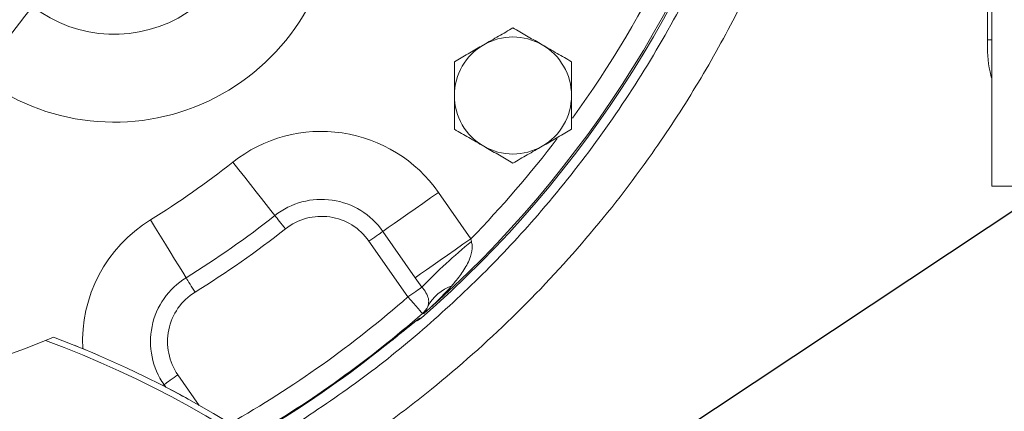
# Model space of a CAD drawing. Units: millimetres. Extents: x 11 to 1180, y 5 to 832.
# Drawn here: x 607 to 651, y 215 to 233 of the extents above; entities that cross this region are included whole.
import ezdxf

# ---------------------------------------------------------------- set-up
doc = ezdxf.new("R2010")
doc.units = ezdxf.units.MM
doc.layers.add('SLD-0', color=7, linetype='Continuous')
doc.styles.add('SLDTEXTSTYLE0', font='TXT', dxfattribs={"width": 0.605})
doc.dimstyles.new('SLDDIMSTYLE6', dxfattribs={"dimtxt": 0.18, "dimasz": 3, "dimexe": 0, "dimexo": 0.0625, "dimgap": 0, "dimtad": 0, "dimtih": 1, "dimtoh": 1, "dimdec": 0, "dimrnd": 1e-09, "dimzin": 0, "dimdsep": 46, "dimtxsty": 'Standard', "dimsah": 1, "dimcen": 0.09, "dimadec": 0, "dimazin": 0, "dimtfac": 3, "dimtdec": 0, "dimtofl": 0, "dimtmove": 0, "dimatfit": 3, "dimfxl": 0, "dimfrac": 2, "dimtolj": 1, "dimtzin": 0, "dimarcsym": 0})
doc.dimstyles.new('SLDDIMSTYLE9', dxfattribs={"dimtxt": 3, "dimasz": 3, "dimexe": 0, "dimexo": 0.0625, "dimgap": 0.75, "dimtad": 0, "dimtih": 1, "dimtoh": 1, "dimdec": 1, "dimlfac": 3, "dimrnd": 1e-09, "dimzin": 12, "dimdsep": 46, "dimtxsty": 'SLDTEXTSTYLE0', "dimsah": 1, "dimcen": 0, "dimadec": 0, "dimazin": 3, "dimtfac": 1, "dimtdec": 3, "dimtofl": 0, "dimtmove": 0, "dimatfit": 3, "dimfxl": 0, "dimfrac": 2, "dimtolj": 1, "dimtzin": 12, "dimarcsym": 0})

# ---------------------------------------------------------------- blocks, each defined once
blk = doc.blocks.new('_D_21')
at = {"layer": 'SLD-0'}
for p, q in [((630.362, 191.362), (715.684, 246.883)), ((715.684, 246.883), (718.684, 246.883))]:
    blk.add_line(p, q, dxfattribs=at)
blk.add_solid([(630.362, 191.362), (633.129, 192.611), (632.625, 193.385)], dxfattribs=at)
at = {"layer": 'SLD-0', "char_height": 3, "attachment_point": 1, "style": 'SLDTEXTSTYLE0'}
for s, insert in [('%%c', (721.859, 253.042)), ('24.5', (727.378, 253.042)), ('THRU ALL', (737.157, 253.042)), ('8', (721.859, 248.447)), ('HOLES', (725.443, 248.447)), ('EQUALLY SPACED', (721.859, 243.853))]:
    blk.add_mtext(s, dxfattribs=dict(at, insert=insert))

msp = doc.modelspace()

# ---------------------------------------------------------------- linework, layer by layer
at = {"color": 7, "linetype": 'Continuous', "lineweight": 15}
for p, q in [((650.80668475, 298.80442072), (650.80668475, 225.03775456)), ((650.60855892, 231.70441984), (650.60855892, 257.10442015)), ((652.92335, 225.03775456), (650.80668475, 225.03775456)), ((625.60043927, 224.7525513), (627.07754171, 222.64302868)), ((624.5418434, 220.86751311), (623.06474096, 222.97703573)), ((624.20986043, 219.99241758), (622.43081576, 222.53315745)), ((627.07754171, 222.64302868), (627.09944145, 222.51620242)), ((624.84741406, 220.43883899), (624.5418434, 220.86751311)), ((624.76355281, 219.02926364), (624.80663951, 219.02438848)), ((624.93278778, 219.23290043), (624.86810184, 219.24006789)), ((607.69079572, 218.00675341), (608.05361168, 218.15667896)), ((623.16108442, 217.76170133), (623.42772083, 217.97568449))]:
    msp.add_line(p, q, dxfattribs=at)
at = {"color": 8, "linetype": 'Continuous', "lineweight": 15}
for p, q in [((650.60855892, 231.70441984), (650.80668475, 231.70441984)), ((624.76355281, 219.02926364), (624.61783932, 218.9241136)), ((613.7295062, 216.44043524), (614.70173246, 215.05195249)), ((613.0337834, 215.95328399), (613.095581, 215.99655448)), ((613.095581, 215.99655448), (613.1749719, 215.88317403))]:
    msp.add_line(p, q, dxfattribs=at)
at = {"color": 7, "linetype": 'Continuous', "lineweight": 15, "flags": 128}
for points in [[(604.65152881, 230.06331025), (605.07018811, 230.60311723), (605.4765465, 231.12706441), (605.85866318, 231.61975641), (606.20531138, 232.06671425), (606.5063049, 232.45480755), (606.75280115, 232.77263193), (606.93755568, 233.01085183), (607.05514199, 233.16246369), (607.102103, 233.22301456)], [(616.22530665, 226.12663953), (616.49912294, 225.78021734), (616.76959143, 225.43802955), (617.03340904, 225.10426093), (617.28734718, 224.78298693), (617.52830392, 224.47813897), (617.75333133, 224.19344235), (617.95968261, 223.93237649), (618.14483202, 223.69813272)], [(625.60043927, 224.7525513), (625.238726, 224.49927627), (624.88143589, 224.24909819), (624.5329325, 224.00507429), (624.19748004, 223.77018729), (623.87917634, 223.54730813), (623.58191308, 223.33916375), (623.30932365, 223.14829477), (623.06474096, 222.97703573)], [(612.47514632, 223.50074946), (612.70702577, 223.12496204), (612.93607152, 222.75376915), (613.15948214, 222.3917057), (613.37452577, 222.04319982), (613.5785773, 221.71251325), (613.7691408, 221.40368172), (613.94388672, 221.12048764), (614.10067922, 220.86638807)], [(618.62471398, 223.09100726), (618.55625804, 223.17761281), (618.48864154, 223.26316037), (618.42268652, 223.34660191), (618.35920261, 223.42691917), (618.29896466, 223.50313116), (618.24270781, 223.57430655), (618.19111999, 223.63957364), (618.14483202, 223.69813272)], [(622.43081576, 222.53315745), (622.52124346, 222.59647497), (622.61056598, 222.65902011), (622.69769307, 222.72002547), (622.78155681, 222.77874846), (622.86113149, 222.83446638), (622.93544855, 222.88650372), (623.00359404, 222.93422221), (623.06474096, 222.97703573)], [(627.07754171, 222.64302868), (626.71583092, 222.38975365), (626.35853833, 222.13957557), (626.01003742, 221.89555167), (625.67458248, 221.66066466), (625.35627878, 221.43778551), (625.05901551, 221.22964113), (624.78642609, 221.03877215), (624.5418434, 220.86751311)], [(614.50706121, 220.20779648), (614.4490932, 220.30174334), (614.39183053, 220.3945428), (614.33597849, 220.48505742), (614.28221758, 220.57218451), (614.23120346, 220.65485615), (614.18356445, 220.73206404), (614.13987673, 220.80286194), (614.10067922, 220.86638807)], [(624.20986043, 219.99241758), (624.30100338, 220.05623677), (624.39101384, 220.11926372), (624.47877672, 220.1807161), (624.56319676, 220.23982901), (624.6432309, 220.29586979), (624.71788323, 220.34814058), (624.78622741, 220.39599566), (624.84741406, 220.43883899)], [(624.20986043, 219.99241758), (624.33620737, 219.84800794), (624.45785797, 219.70896521), (624.5702922, 219.58045511), (624.66933276, 219.46725596), (624.7512966, 219.37357236), (624.81314139, 219.3028887), (624.85256489, 219.25782759), (624.86810184, 219.24006789)], [(613.7295062, 216.44043524), (613.6390785, 216.37711524), (613.54975597, 216.3145701), (613.46262888, 216.25356474), (613.37876515, 216.19484423), (613.29919046, 216.13912382), (613.22487341, 216.08708649), (613.15672791, 216.03937048), (613.095581, 215.99655448)]]:
    msp.add_lwpolyline(points, dxfattribs=at)
at = {"color": 8, "linetype": 'Continuous', "lineweight": 15}
for centre, radius, start, end in [((591.7400166, 257.10442015), 50.43302723, 310.969267582, 344.708906338), ((591.7400166, 257.10442015), 50.35883379, 311.23318161, 344.817900413), ((591.7400166, 257.10442015), 49.35917646, 324.06882934, 344.524221095), ((591.7400166, 257.10442015), 49.35917646, 315.719153906, 322.714921786), ((615.8957555, 217.95725834), 6.51389786, 121.676642326, 182.852619556), ((591.7400166, 257.10442015), 49.31116894, 299.599900371, 311.183163669), ((591.7400166, 257.10442015), 50.31082626, 300.207534854, 311.183163669), ((624.15167312, 219.77746863), 0.99805345, 298.740672199, 311.01402958)]:
    msp.add_arc(centre, radius, start, end, dxfattribs=at)
at = {"color": 7, "linetype": 'Continuous', "lineweight": 15}
for centre, radius, start, end in [((591.7400166, 257.10442015), 50.43336991, 310.969267582, 344.708404294), ((610.82334994, 238.02108682), 6.07200033, 232.203879622, 14.271141377), ((610.82334994, 238.02108682), 10.07062963, 232.203879622, 358.278960464), ((628.99334994, 229.16442015), 2.66666667, 60, 120), ((628.99334994, 229.16442015), 2.66666667, 120, 180), ((628.99334994, 229.16442015), 2.66666667, 0, 60), ((628.99334994, 229.16442015), 2.66666667, 180, 240), ((628.99334994, 229.16442015), 2.66666667, 300, 0), ((620.2645664, 221.01633266), 6.51389786, 35, 128.323357674), ((628.99334994, 229.16442015), 2.66666667, 240, 300), ((591.7400166, 257.10442015), 39.48610214, 301.676642326, 308.323357674), ((620.2645664, 221.01633266), 3.41838139, 35, 128.323357674), ((591.7400166, 257.10442015), 42.58161861, 301.676642326, 308.323357674), ((620.2645664, 221.01633266), 2.64450227, 35, 128.323357674), ((591.7400166, 257.10442015), 43.35549773, 301.676642326, 308.323357674), ((643.91199498, 202.03068527), 26.50128995, 129.375875888, 136.003574005), ((615.8957555, 217.95725834), 3.41838139, 121.676642326, 215), ((626.94252556, 218.53233814), 2.10017548, 110.674001482, 150.719335103), ((615.8957555, 217.95725834), 2.64450227, 121.676642326, 215), ((624.20909587, 219.99233212), 1.00009517, 311.219329467, 334.355764322), ((624.15120935, 219.77919216), 1, 298.717246766, 310.969267582), ((624.77008292, 218.99252711), 0.0484926, 40.670617379, 41.074199214), ((591.7400166, 174.55442015), 46.55416667, 290.513116859, 69.486883141), ((591.7400166, 257.12108682), 42.24166667, 247.814422566, 292.185577434), ((591.7400166, 174.55442015), 46.2875, 290.157520847, 69.842479153), ((591.7400166, 174.55442015), 46.55666667, 66.783223472, 68.216776528), ((591.7400166, 257.10442015), 50.35010515, 301.387381139, 308.612618861), ((591.7400166, 174.55442015), 46.55666667, 61.158223472, 62.591776528)]:
    msp.add_arc(centre, radius, start, end, dxfattribs=at)
at = {"color": 8, "linetype": 'Continuous', "lineweight": 15}
for points, knots in [([(643.30801811, 243.93386243), (643.06029682, 242.96784023), (642.44077601, 240.55193627), (641.04125634, 236.81328799), (639.28666001, 232.98925949), (637.36470559, 229.56281171), (635.13665369, 226.15157749), (632.37438608, 222.59663295), (629.01132752, 219.00233171), (625.76967947, 216.12950759), (622.80179046, 213.86141543), (621.04638166, 212.71673366), (620.16867793, 212.14439321)], [0, 0, 0, 0, 0.0742320137, 0.1856452322, 0.2966611693, 0.3872994124, 0.4779376569, 0.5998643922, 0.7220544493, 0.8439807578, 0.921990438, 1, 1, 1, 1]), ([(650.80668475, 229.94270522), (650.77963435, 230.04377321), (650.62635404, 230.61647189), (650.61659539, 231.21309051), (650.60855892, 231.70441984)], [0, 0, 0, 0, 0.1764767192, 1, 1, 1, 1]), ([(623.42772083, 217.97568449), (623.51623636, 218.04664291), (623.78256057, 218.26014155), (624.17480644, 218.57805723), (624.53722963, 218.86893747), (624.72487342, 219.01240208), (624.75322097, 219.02475967), (624.76355281, 219.02926364)], [0, 0, 0, 0, 0.1232937987, 0.3709645321, 0.616824236, 0.8603438954, 1, 1, 1, 1])]:
    msp.add_open_spline(points, degree=3, knots=knots, dxfattribs=at)
at = {"color": 7, "linetype": 'Continuous', "lineweight": 15}
for points, knots in [([(640.68143513, 243.44337581), (640.56703507, 242.99285372), (640.10531926, 241.17455766), (638.95197357, 238.08804739), (637.22730109, 234.22094619), (635.16580283, 230.51745246), (632.80878793, 226.99672639), (630.28009342, 223.82414891), (627.6328766, 220.98905763), (624.91465799, 218.47772753), (622.0338304, 216.15090289), (619.98164766, 214.78440298), (618.95690805, 214.10205313)], [0, 0, 0, 0, 0.03733247647, 0.1506729556, 0.26401310622, 0.3773533967, 0.49069322323, 0.60403316173, 0.70289432968, 0.80201632887, 0.90113857535, 1, 1, 1, 1]), ([(628.99334924, 232.24362084), (628.77681024, 232.11860222), (628.33976163, 231.86627255), (627.88796586, 231.6054287), (627.66001568, 231.47382189)], [0, 0, 0, 0, 0.4954574761, 1, 1, 1, 1]), ([(630.32668279, 231.47382189), (630.29508097, 231.4920669), (630.05574553, 231.63024494), (629.60449078, 231.89077952), (629.19830392, 232.12529067), (628.99334924, 232.24362084)], [0, 0, 0, 0, 0.0700842615, 0.5307810244, 1, 1, 1, 1]), ([(627.66001568, 231.47382189), (627.62841389, 231.455576), (627.38908101, 231.3173927), (626.9378228, 231.05686329), (626.53163652, 230.82235112), (626.32668213, 230.70402045)], [0, 0, 0, 0, 0.0700850006, 0.5307813974, 1, 1, 1, 1]), ([(631.66001634, 230.70402045), (631.44347743, 230.82904005), (631.00642934, 231.0813715), (630.55463305, 231.34221523), (630.32668279, 231.47382189)], [0, 0, 0, 0, 0.4954578671, 1, 1, 1, 1]), ([(626.32668213, 230.70402045), (626.32668213, 230.30493347), (626.32668213, 229.79694568), (626.32668213, 229.27608131), (626.32668213, 229.16442006)], [0, 0, 0, 0, 0.7856231639, 1, 1, 1, 1]), ([(631.66001634, 229.16442006), (631.66001634, 229.27608131), (631.66001634, 229.79694568), (631.66001634, 230.30493347), (631.66001634, 230.70402045)], [0, 0, 0, 0, 0.2143768361, 1, 1, 1, 1]), ([(626.32668213, 229.16442006), (626.32668213, 228.74159061), (626.32668213, 228.22041765), (626.32668213, 227.7193663), (626.32668213, 227.62481966)], [0, 0, 0, 0, 0.8113034939, 1, 1, 1, 1]), ([(631.66001634, 227.62481966), (631.66001634, 227.7193663), (631.66001634, 228.22041765), (631.66001634, 228.74159061), (631.66001634, 229.16442006)], [0, 0, 0, 0, 0.1886965061, 1, 1, 1, 1]), ([(626.32668213, 227.62481966), (626.54322198, 227.49980024), (626.98027075, 227.24746983), (627.43206637, 226.98662505), (627.66001568, 226.85501823)], [0, 0, 0, 0, 0.4954592243, 1, 1, 1, 1]), ([(630.32668279, 226.85501823), (630.35828543, 226.87326409), (630.5976206, 227.01144484), (631.04887724, 227.27197707), (631.45506267, 227.50648918), (631.66001634, 227.62481966)], [0, 0, 0, 0, 0.0700863748, 0.5307827552, 1, 1, 1, 1]), ([(627.66001568, 226.85501823), (627.69161835, 226.83677324), (627.93095608, 226.69859775), (628.38220926, 226.43806034), (628.78839527, 226.20354924), (628.99334924, 226.08521927)], [0, 0, 0, 0, 0.0700856357, 0.5307823822, 1, 1, 1, 1]), ([(628.99334924, 226.08521927), (629.20988917, 226.21023772), (629.64693846, 226.46256634), (630.09873356, 226.72341124), (630.32668279, 226.85501823)], [0, 0, 0, 0, 0.4954588333, 1, 1, 1, 1]), ([(627.09944145, 222.51620242), (627.11395831, 222.45297336), (627.16705627, 222.221702), (627.05709753, 221.76154966), (626.77949913, 221.2221637), (626.45914548, 220.7938144), (626.25687281, 220.56140283), (626.20105789, 220.49727141)], [0, 0, 0, 0, 0.0825513531, 0.3019460227, 0.600266472, 0.8896979215, 1, 1, 1, 1]), ([(625.11068032, 219.55950905), (625.13281435, 219.63617143), (625.17704209, 219.78935658), (625.10625358, 220.04458884), (624.98255491, 220.26877488), (624.88079552, 220.39683105), (624.84741406, 220.43883899)], [0, 0, 0, 0, 0.2859079229, 0.5712951967, 0.8593663727, 1, 1, 1, 1]), ([(626.20105789, 220.49727141), (626.13027097, 220.41866963), (625.73224793, 219.97670498), (625.30237467, 219.56042912), (624.93477639, 219.23466274), (624.93278778, 219.23290043)], [0, 0, 0, 0, 0.17705453718, 0.99554807675, 1, 1, 1, 1]), ([(624.93278778, 219.23290043), (624.93314717, 219.23331505), (624.99682747, 219.30678036), (625.06140211, 219.41082968), (625.10326847, 219.53714645), (625.11068032, 219.55950905)], [0, 0, 0, 0, 0.0046492385, 0.8237871977, 1, 1, 1, 1]), ([(623.42816289, 217.97513066), (623.54100861, 218.06584464), (623.77007133, 218.24998268), (624.07930115, 218.49993524), (624.33401589, 218.70498985), (624.51016955, 218.84501778), (624.60989837, 218.92100838), (624.62321731, 218.93043533), (624.62818072, 218.93394836)], [0, 0, 0, 0, 0.1930755391, 0.3919192583, 0.5890863943, 0.7620609277, 0.9113299012, 1, 1, 1, 1])]:
    msp.add_open_spline(points, degree=3, knots=knots, dxfattribs=at)

# ---------------------------------------------------------------- dimensions: what is measured, and where the dimension line sits
at = {"layer": 'SLD-0'}
dim = msp.add_diameter_dim_2p(p1=(623.51727908, 186.90785281), p2=(630.36230526, 191.36207115), text='<> THRU ALL\\P8 HOLES\\PEQUALLY SPACED', dimstyle='SLDDIMSTYLE9', dxfattribs=at)
dim.commit()
dim.dimension.update_dxf_attribs({"geometry": '_D_21', "text_midpoint": (738.8233657, 246.88313141), "dimtype": 163})

# ---------------------------------------------------------------- leaders
msp.add_leader([(622.09584832, 204.23889622), (721.85128806, 270.37470726), (724.85128806, 270.37470726)], dimstyle='SLDDIMSTYLE6', dxfattribs=at)

doc.saveas('drawing.dxf')
